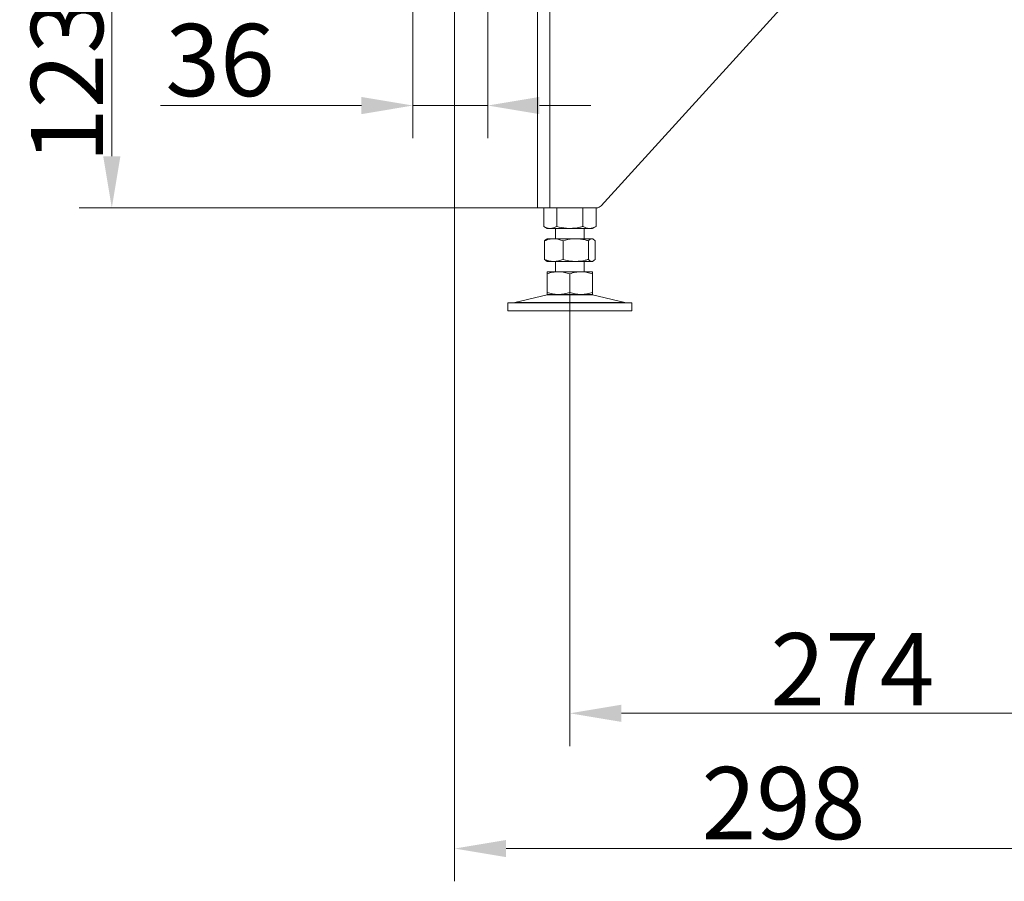
# Model space of a CAD drawing. Extents: x 354 to 3756, y -2590 to 627.
# Drawn here: x 354 to 831, y -1301 to -883 of the extents above; entities that cross this region are included whole.
import ezdxf

# ---------------------------------------------------------------- set-up
doc = ezdxf.new("R2010")
doc.units = 0
doc.header["$LTSCALE"] = 5
doc.layers.add('Bemaßungen(Brunner)', color=7, linetype='Continuous', lineweight=25)
doc.layers.add('LAYER13', color=30, linetype='Continuous')
doc.layers.add('SLD-0', color=7, linetype='Continuous')
doc.styles.add('Brunner 2014', font='arial.ttf', dxfattribs={"height": 35})
doc.dimstyles.new('Brunner 2014', dxfattribs={"dimscale": 5, "dimtxt": 35, "dimasz": 5, "dimexe": 3.175, "dimexo": 0, "dimgap": 0.762, "dimtad": 1, "dimdec": 0, "dimrnd": 1e-08, "dimtxsty": 'Brunner 2014', "dimcen": 0.09, "dimdle": 10, "dimclrd": 7, "dimclre": 7, "dimclrt": 7, "dimadec": 1, "dimazin": 2, "dimtfac": 0.666667, "dimtdec": 0, "dimtmove": 0, "dimatfit": 3, "dimldrblk": 'Filled-1', "dimfxl": 1, "dimtolj": 1, "dimlwd": 5, "dimlwe": 5, "dimarcsym": 0})

# ---------------------------------------------------------------- blocks, each defined once
blk = doc.blocks.new('*D84')
at = {"layer": 'Defpoints', "color": 0, "lineweight": 5}
for p in [(564.68, -851.51), (862.88, -972.66), (862.88, -1285.09)]:
    blk.add_point(p, dxfattribs=at)
at = {"layer": 'SLD-0', "color": 7, "linetype": 'Continuous', "lineweight": 5}
for p, q in [((564.68, -851.51), (564.68, -1300.96)), ((862.88, -972.66), (862.88, -1300.96)), ((589.68, -1285.09), (837.88, -1285.09))]:
    blk.add_line(p, q, dxfattribs=at)
at = {"layer": 'SLD-0', "color": 7, "lineweight": 5}
for points in [[(589.68, -1280.92), (589.68, -1289.25), (564.68, -1285.09)], [(837.88, -1280.92), (837.88, -1289.25), (862.88, -1285.09)]]:
    blk.add_solid(points, dxfattribs=at)
at = {"layer": 'SLD-0', "color": 7, "lineweight": 5, "insert": (724.18, -1245.54), "char_height": 35, "attachment_point": 2, "style": 'Brunner 2014'}
blk.add_mtext('\\A1;298', dxfattribs=at)
blk = doc.blocks.new('Filled-1')
at = {"color": 0}
for p, q in [((0, 0), (-1, 0.167)), ((-1, 0.167), (-1, -0.167)), ((-1, 0), (0, 0)), ((-1, -0.167), (0, 0))]:
    blk.add_line(p, q, dxfattribs=at)
at = {"color": 0, "flags": 128}
blk.add_lwpolyline([(-1, -0.167), (0, 0), (-1, 0.167), (-1, -0.167)], dxfattribs=at)
at = {"color": 0}
blk.add_solid([(-1, -0.167), (0, 0), (-1, 0.167), (-1, -0.167)], dxfattribs=at)
blk = doc.blocks.new('*D87')
at = {"layer": 'Defpoints', "color": 0, "lineweight": 5}
for p in [(544.48, -851.51), (580.81, -860.51), (580.81, -924.93)]:
    blk.add_point(p, dxfattribs=at)
at = {"layer": 'SLD-0', "color": 7, "linetype": 'Continuous', "lineweight": 5}
for p, q in [((544.48, -851.51), (544.48, -940.81)), ((580.81, -860.51), (580.81, -940.81)), ((519.48, -924.93), (422.1, -924.93)), ((580.81, -924.93), (544.48, -924.93)), ((605.81, -924.93), (630.81, -924.93))]:
    blk.add_line(p, q, dxfattribs=at)
at = {"layer": 'SLD-0', "color": 7, "lineweight": 5}
for points in [[(519.48, -920.76), (519.48, -929.1), (544.48, -924.93)], [(605.81, -920.76), (605.81, -929.1), (580.81, -924.93)]]:
    blk.add_solid(points, dxfattribs=at)
at = {"layer": 'SLD-0', "color": 7, "lineweight": 5, "insert": (450.95, -885.36), "char_height": 35, "attachment_point": 2, "style": 'Brunner 2014'}
blk.add_mtext('\\A1;36', dxfattribs=at)
blk = doc.blocks.new('*D90')
at = {"layer": 'Bemaßungen(Brunner)', "color": 7, "linetype": 'Continuous', "lineweight": 5}
for p, q in [((544.48, -851.51), (382.58, -851.51)), ((398.45, -949.51), (398.45, -876.51)), ((604.88, -974.51), (382.58, -974.51))]:
    blk.add_line(p, q, dxfattribs=at)
at = {"layer": 'Bemaßungen(Brunner)', "color": 7, "lineweight": 5}
for points in [[(394.28, -876.51), (402.62, -876.51), (398.45, -851.51)], [(394.28, -949.51), (402.62, -949.51), (398.45, -974.51)]]:
    blk.add_solid(points, dxfattribs=at)
at = {"layer": 'Defpoints', "color": 0, "lineweight": 5}
for p in [(398.45, -851.51), (544.48, -851.51), (604.88, -974.51)]:
    blk.add_point(p, dxfattribs=at)
at = {"layer": 'Bemaßungen(Brunner)', "color": 7, "lineweight": 5, "insert": (376.76, -913.01), "char_height": 35, "attachment_point": 5, "rotation": 90, "style": 'Brunner 2014'}
blk.add_mtext('\\A1;123', dxfattribs=at)
blk = doc.blocks.new('*D92')
at = {"layer": 'Bemaßungen(Brunner)', "color": 7, "linetype": 'Continuous', "lineweight": 5}
for p, q in [((620.58, -1015.53), (620.58, -1235.4)), ((894.59, -1024.51), (894.59, -1235.4)), ((869.59, -1219.53), (645.58, -1219.53))]:
    blk.add_line(p, q, dxfattribs=at)
at = {"layer": 'Bemaßungen(Brunner)', "color": 7, "lineweight": 5}
for points in [[(645.58, -1215.36), (645.58, -1223.7), (620.58, -1219.53)], [(869.59, -1215.36), (869.59, -1223.7), (894.59, -1219.53)]]:
    blk.add_solid(points, dxfattribs=at)
at = {"layer": 'Defpoints', "color": 0, "lineweight": 5}
for p in [(620.58, -1015.53), (894.59, -1024.51), (620.58, -1219.53)]:
    blk.add_point(p, dxfattribs=at)
at = {"layer": 'Bemaßungen(Brunner)', "color": 7, "lineweight": 5, "insert": (757.58, -1198.15), "char_height": 35, "attachment_point": 5, "style": 'Brunner 2014'}
blk.add_mtext('\\A1;274', dxfattribs=at)

msp = doc.modelspace()

# ---------------------------------------------------------------- linework, layer by layer
at = {"layer": 'LAYER13', "color": 7, "linetype": 'Continuous', "lineweight": 18}
for p, q in [((604.88, -974.51), (604.88, -854.51)), ((610.88, -974.51), (610.88, -854.51)), ((734.1, -865.37), (635.77, -973.53)), ((610.88, -974.51), (604.88, -974.51)), ((607.88, -974.51), (607.88, -983.53)), ((610.88, -974.51), (633.55, -974.51)), ((614.23, -974.51), (614.23, -983.53)), ((626.93, -974.51), (626.93, -983.53)), ((633.28, -974.51), (633.28, -983.53)), ((607.88, -983.53), (609.58, -984.51)), ((631.58, -984.51), (633.28, -983.53)), ((611.05, -984.51), (609.58, -984.51)), ((620.58, -984.51), (611.05, -984.51)), ((613.58, -984.51), (613.58, -989.51)), ((630.1, -984.51), (620.58, -984.51)), ((627.58, -989.51), (627.58, -984.51)), ((631.58, -984.51), (630.1, -984.51)), ((608.31, -990.49), (608.31, -999.53)), ((609.58, -989.51), (609.18, -989.74)), ((612.8, -989.51), (609.58, -989.51)), ((623.42, -989.51), (612.8, -989.51)), ((617.29, -990.49), (617.29, -999.53)), ((631.2, -989.51), (623.42, -989.51)), ((629.56, -990.49), (629.56, -999.53)), ((631.58, -989.51), (631.2, -989.51)), ((631.98, -989.74), (631.58, -989.51)), ((632.85, -990.49), (632.85, -999.53)), ((609.18, -1000.28), (609.58, -1000.51)), ((612.8, -1000.51), (609.58, -1000.51)), ((623.42, -1000.51), (612.8, -1000.51)), ((613.58, -1000.51), (613.58, -1005.51)), ((631.2, -1000.51), (623.42, -1000.51)), ((627.58, -1005.51), (627.58, -1000.51)), ((631.58, -1000.51), (631.2, -1000.51)), ((631.58, -1000.51), (631.98, -1000.28)), ((615.08, -1005.51), (609.58, -1005.51)), ((609.58, -1006.49), (609.58, -1015.53)), ((626.08, -1005.51), (615.08, -1005.51)), ((620.58, -1006.49), (620.58, -1015.53)), ((631.58, -1005.51), (626.08, -1005.51)), ((631.58, -1006.49), (631.58, -1015.53)), ((609.64, -1016.62), (593.93, -1020.43)), ((615.08, -1016.51), (609.58, -1016.51)), ((609.64, -1016.62), (631.52, -1016.62)), ((626.08, -1016.51), (615.08, -1016.51)), ((631.58, -1016.51), (626.08, -1016.51)), ((647.23, -1020.43), (631.52, -1016.62)), ((590.58, -1020.51), (590.58, -1024.51)), ((590.58, -1020.51), (650.58, -1020.51)), ((593.93, -1020.43), (647.23, -1020.43)), ((650.58, -1024.51), (650.58, -1020.51)), ((590.58, -1024.51), (650.58, -1024.51))]:
    msp.add_line(p, q, dxfattribs=at)
for centre, radius, start, end in [((633.55, -971.51), 3, 270, 317.7263), ((610.58, -1020.51), 4, 90, 103.609), ((630.58, -1020.51), 4, 76.391, 90), ((593.22, -1017.51), 3, 270, 283.609), ((647.94, -1017.51), 3, 256.391, 270)]:
    msp.add_arc(centre, radius, start, end, dxfattribs=at)
for points, knots in [([(611.05, -984.51), (610.98, -984.51), (610.41, -984.5), (609.33, -984.29), (608.36, -983.78), (607.88, -983.53)], [0, 0, 0, 0, 0.070096, 0.530788, 1, 1, 1, 1]), ([(614.23, -983.53), (613.71, -983.8), (612.67, -984.36), (611.59, -984.46), (611.05, -984.51)], [0, 0, 0, 0, 0.495458, 1, 1, 1, 1]), ([(620.58, -984.51), (620.01, -984.5), (617.86, -984.44), (615.77, -983.91), (614.23, -983.53)], [0, 0, 0, 0, 0.264671, 1, 1, 1, 1]), ([(626.93, -983.53), (626.41, -983.67), (624.34, -984.25), (622.19, -984.4), (620.58, -984.51)], [0, 0, 0, 0, 0.252564, 1, 1, 1, 1]), ([(630.1, -984.51), (630.03, -984.51), (629.46, -984.5), (628.38, -984.29), (627.42, -983.78), (626.93, -983.53)], [0, 0, 0, 0, 0.070096, 0.530788, 1, 1, 1, 1]), ([(633.28, -983.53), (632.76, -983.8), (631.72, -984.36), (630.65, -984.46), (630.1, -984.51)], [0, 0, 0, 0, 0.495458, 1, 1, 1, 1]), ([(608.31, -990.49), (609.04, -990.22), (610.51, -989.66), (612.03, -989.56), (612.8, -989.51)], [0, 0, 0, 0, 0.495458, 1, 1, 1, 1]), ([(609.19, -989.76), (609.15, -989.78), (608.85, -989.88), (608.56, -990.21), (608.31, -990.49)], [0, 0, 0, 0, 0.1319392, 1, 1, 1, 1]), ([(612.8, -989.51), (612.91, -989.51), (613.71, -989.52), (615.23, -989.73), (616.6, -990.24), (617.29, -990.49)], [0, 0, 0, 0, 0.070096, 0.530788, 1, 1, 1, 1]), ([(617.29, -990.49), (618.78, -990.1), (620.8, -989.58), (622.88, -989.52), (623.42, -989.51)], [0, 0, 0, 0, 0.735329, 1, 1, 1, 1]), ([(623.42, -989.51), (624.98, -989.62), (627.05, -989.77), (629.05, -990.35), (629.56, -990.49)], [0, 0, 0, 0, 0.747436, 1, 1, 1, 1]), ([(629.56, -990.49), (629.69, -990.35), (629.96, -990.07), (630.37, -989.76), (630.78, -989.55), (631.06, -989.52), (631.2, -989.51)], [0, 0, 0, 0, 0.247269, 0.495363, 0.746874, 1, 1, 1, 1]), ([(631.2, -989.51), (631.24, -989.51), (631.54, -989.52), (632.09, -989.73), (632.59, -990.24), (632.85, -990.49)], [0, 0, 0, 0, 0.070096, 0.530788, 1, 1, 1, 1]), ([(612.8, -1000.51), (612.69, -1000.51), (611.89, -1000.5), (610.37, -1000.29), (609, -999.78), (608.31, -999.53)], [0, 0, 0, 0, 0.070096, 0.530788, 1, 1, 1, 1]), ([(608.31, -999.53), (608.57, -999.83), (608.86, -1000.17), (609.16, -1000.26), (609.19, -1000.26)], [0, 0, 0, 0, 0.916236, 1, 1, 1, 1]), ([(617.29, -999.53), (616.56, -999.8), (615.09, -1000.36), (613.57, -1000.46), (612.8, -1000.51)], [0, 0, 0, 0, 0.495458, 1, 1, 1, 1]), ([(623.42, -1000.51), (622.88, -1000.5), (620.8, -1000.44), (618.78, -999.91), (617.29, -999.53)], [0, 0, 0, 0, 0.2646713, 1, 1, 1, 1]), ([(629.56, -999.53), (629.05, -999.67), (627.05, -1000.25), (624.98, -1000.4), (623.42, -1000.51)], [0, 0, 0, 0, 0.252564, 1, 1, 1, 1]), ([(631.2, -1000.51), (631.16, -1000.51), (631, -1000.5), (630.7, -1000.43), (630.32, -1000.23), (629.94, -999.93), (629.69, -999.66), (629.56, -999.53)], [0, 0, 0, 0, 0.070062, 0.299817, 0.530834, 0.765027, 1, 1, 1, 1]), ([(632.85, -999.53), (632.58, -999.8), (632.04, -1000.36), (631.48, -1000.46), (631.2, -1000.51)], [0, 0, 0, 0, 0.495458, 1, 1, 1, 1]), ([(609.58, -1006.49), (610.02, -1006.35), (610.91, -1006.07), (612.28, -1005.76), (613.67, -1005.55), (614.61, -1005.52), (615.08, -1005.51)], [0, 0, 0, 0, 0.247269, 0.495363, 0.746874, 1, 1, 1, 1]), ([(609.58, -1005.51), (609.58, -1005.62), (609.58, -1005.77), (609.58, -1006.35), (609.58, -1006.49)], [0, 0, 0, 0, 0.747436, 1, 1, 1, 1]), ([(615.08, -1005.51), (615.21, -1005.51), (616.2, -1005.52), (618.06, -1005.73), (619.73, -1006.24), (620.58, -1006.49)], [0, 0, 0, 0, 0.070096, 0.530788, 1, 1, 1, 1]), ([(620.58, -1006.49), (621.47, -1006.22), (623.27, -1005.66), (625.14, -1005.56), (626.08, -1005.51)], [0, 0, 0, 0, 0.495458, 1, 1, 1, 1]), ([(626.08, -1005.51), (626.21, -1005.51), (627.2, -1005.52), (629.06, -1005.73), (630.73, -1006.24), (631.58, -1006.49)], [0, 0, 0, 0, 0.070096, 0.530788, 1, 1, 1, 1]), ([(631.58, -1006.49), (631.58, -1006.35), (631.58, -1005.77), (631.58, -1005.62), (631.58, -1005.51)], [0, 0, 0, 0, 0.252564, 1, 1, 1, 1]), ([(615.08, -1016.51), (614.95, -1016.51), (614.39, -1016.5), (613.4, -1016.43), (612.12, -1016.23), (610.84, -1015.93), (610, -1015.66), (609.58, -1015.53)], [0, 0, 0, 0, 0.070062, 0.299817, 0.530834, 0.765027, 1, 1, 1, 1]), ([(609.58, -1015.53), (609.58, -1015.67), (609.58, -1016.25), (609.58, -1016.4), (609.58, -1016.51)], [0, 0, 0, 0, 0.252564, 1, 1, 1, 1]), ([(620.58, -1015.53), (619.68, -1015.8), (617.88, -1016.36), (616.02, -1016.46), (615.08, -1016.51)], [0, 0, 0, 0, 0.495458, 1, 1, 1, 1]), ([(626.08, -1016.51), (625.95, -1016.51), (624.96, -1016.5), (623.1, -1016.29), (621.42, -1015.78), (620.58, -1015.53)], [0, 0, 0, 0, 0.070096, 0.530788, 1, 1, 1, 1]), ([(631.58, -1015.53), (630.68, -1015.8), (628.88, -1016.36), (627.02, -1016.46), (626.08, -1016.51)], [0, 0, 0, 0, 0.495458, 1, 1, 1, 1]), ([(631.58, -1016.51), (631.58, -1016.4), (631.58, -1016.25), (631.58, -1015.67), (631.58, -1015.53)], [0, 0, 0, 0, 0.7474363, 1, 1, 1, 1])]:
    msp.add_open_spline(points, degree=3, knots=knots, dxfattribs=at)

# ---------------------------------------------------------------- dimensions: what is measured, and where the dimension line sits
at = {"layer": 'Bemaßungen(Brunner)', "lineweight": 5}
dim = msp.add_linear_dim(base=(398.45, -851.51), p1=(604.88, -974.51), p2=(544.48, -851.51), angle=90, dimstyle='Brunner 2014', dxfattribs=at)
dim.commit()
dim.dimension.update_dxf_attribs({"geometry": '*D90', "text_midpoint": (376.76, -913.01)})
dim = msp.add_linear_dim(base=(620.58, -1219.53), p1=(894.59, -1024.51), p2=(620.58, -1015.53), dimstyle='Brunner 2014', dxfattribs=at)
dim.commit()
dim.dimension.update_dxf_attribs({"geometry": '*D92', "text_midpoint": (757.58, -1198.15)})
at = {"layer": 'SLD-0', "lineweight": 5}
for base, p1, p2, picture, middle in [((580.81, -924.93), (544.48, -851.51), (580.81, -860.51), '*D87', (450.95, -924.93)), ((862.88, -1285.09), (564.68, -851.51), (862.88, -972.66), '*D84', (724.18, -1285.09))]:
    dim = msp.add_linear_dim(base=base, p1=p1, p2=p2, angle=180, dimstyle='Brunner 2014', dxfattribs=at)
    dim.commit()
    dim.dimension.update_dxf_attribs({"geometry": picture, "text_midpoint": middle, "dimtype": 160})

doc.saveas('drawing.dxf')
